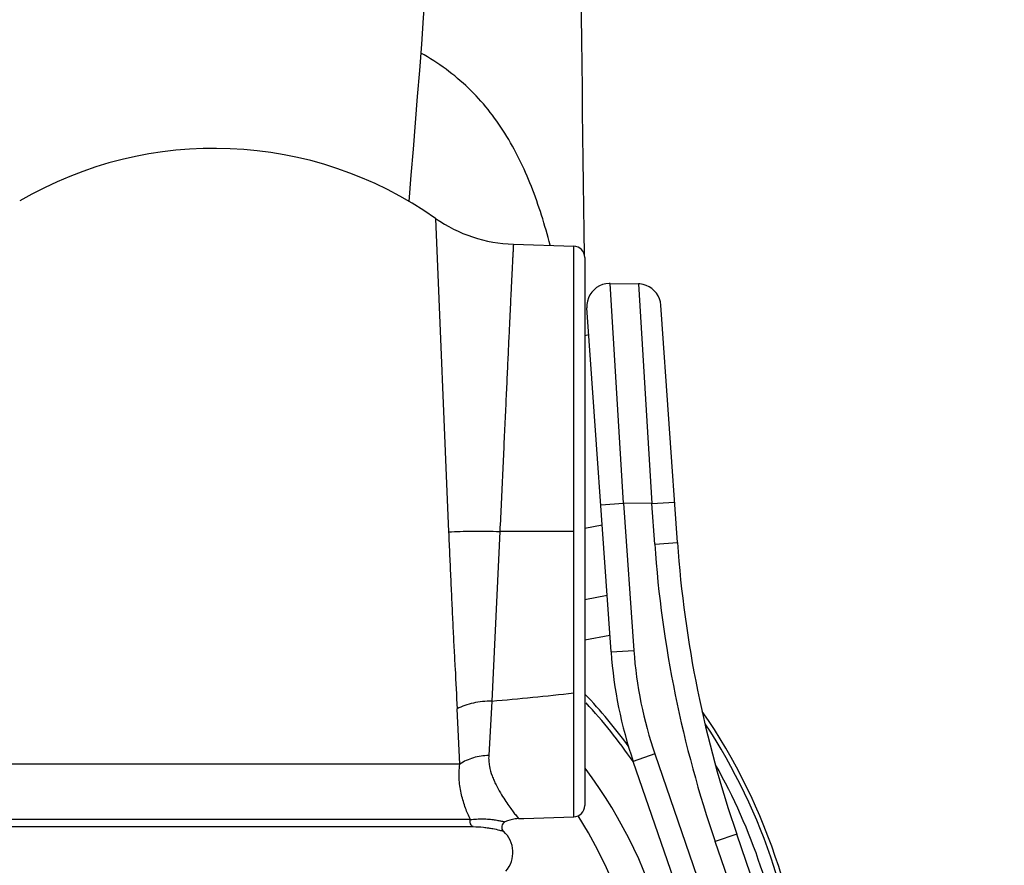
# Model space of a CAD drawing. Units: inches. Extents: x 0 to 11, y 0 to 8.5.
# Drawn here: x 7.2 to 8.1, y 3.4 to 4.2 of the extents above; entities that cross this region are included whole.
import ezdxf

# ---------------------------------------------------------------- set-up
doc = ezdxf.new("R2010")
doc.units = ezdxf.units.IN
doc.header["$LTSCALE"] = 0.605
doc.header["$MEASUREMENT"] = 0
doc.layers.get('0').update_dxf_attribs({"linetype": 'CONTINUOUS'})

msp = doc.modelspace()

# ---------------------------------------------------------------- linework, layer by layer
at = {"color": 7, "linetype": 'Continuous'}
for p, q in [((7.58699, 3.98058), (7.59842, 3.70557)), ((7.65524, 3.95794), (7.70813, 3.95627)), ((7.70812, 3.45561), (7.70813, 3.95627)), ((7.71779, 3.94628), (7.71779, 3.46563)), ((7.74005, 3.92352), (7.76489, 3.92308)), ((7.75178, 3.73078), (7.74005, 3.92351)), ((7.76489, 3.92308), (7.77662, 3.73035)), ((7.71976, 3.905), (7.71975, 3.90213)), ((7.79905, 3.69629), (7.7845, 3.90446)), ((7.74086, 3.60024), (7.71975, 3.9021)), ((7.71779, 3.87795), (7.72139, 3.87865)), ((7.73183, 3.72939), (7.75178, 3.73078)), ((7.77662, 3.73035), (7.75178, 3.73078)), ((7.75178, 3.73078), (7.76081, 3.60163)), ((7.77662, 3.73035), (7.79657, 3.73174)), ((7.7791, 3.6949), (7.77662, 3.73035)), ((7.64332, 3.70594), (7.63625, 3.55716)), ((7.70813, 3.70594), (7.64332, 3.70594)), ((7.73308, 3.71156), (7.71779, 3.70859)), ((7.7791, 3.6949), (7.79905, 3.69629)), ((7.71779, 3.64619), (7.73738, 3.65)), ((7.73984, 3.61483), (7.71779, 3.61054)), ((7.74086, 3.60024), (7.76081, 3.60163)), ((7.63625, 3.55716), (7.63361, 3.50939)), ((7.60832, 3.50193), (7.60582, 3.55034)), ((7.77929, 3.51082), (7.76038, 3.50431)), ((7.77929, 3.51082), (8.01937, 2.81358)), ((7.60832, 3.50193), (7.1841, 3.50194)), ((8.02125, 2.74669), (7.76038, 3.50431)), ((7.65696, 3.45761), (7.65939, 3.4545)), ((7.65923, 3.45449), (7.65974, 3.45407)), ((7.65939, 3.4545), (7.65974, 3.45407)), ((7.17136, 3.44708), (7.61991, 3.44708)), ((7.61753, 3.45329), (7.17368, 3.45329)), ((7.6462, 3.44311), (7.64657, 3.44297)), ((7.64624, 3.44309), (7.64657, 3.44297)), ((7.8511, 3.44048), (7.83219, 3.43397)), ((8.08567, 2.75925), (7.8511, 3.44048)), ((8.04597, 2.81311), (7.83219, 3.43397))]:
    msp.add_line(p, q, dxfattribs=at)
for points in [[(7.74005, 3.92352), (7.73912, 3.92351), (7.73624, 3.92322), (7.73339, 3.9225), (7.73067, 3.92137), (7.72818, 3.91987), (7.72592, 3.91801), (7.72394, 3.91584), (7.72233, 3.91343), (7.72106, 3.91077), (7.72019, 3.90792), (7.71976, 3.905)], [(7.7845, 3.90448), (7.78411, 3.90724), (7.78332, 3.90997), (7.78214, 3.91259), (7.78062, 3.91499), (7.77879, 3.91712), (7.77666, 3.919), (7.77429, 3.92055), (7.77175, 3.92174), (7.76903, 3.92258), (7.76623, 3.92302), (7.76489, 3.92308)], [(7.65974, 3.45407), (7.66447, 3.45421), (7.70813, 3.4556)]]:
    msp.add_lwpolyline(points, dxfattribs=at)
for centre, radius, start, end in [((58.77829, 4.69901), 51.06645, 179.337726, 180.842434), ((-11.92483, 5.61703), 19.556, 355.243351, 357.406032), ((7.39279, 3.70394), 0.338, 54.93143, 120.28587), ((7.65884, 4.08298), 0.12509, 234.94412, 268.35029), ((7.70779, 3.94628), 0.01, 0, 88.03621), ((8.79662, 3.76605), 1, 184, 199), ((8.79662, 3.76605), 1.02, 184, 199), ((8.11495, 3.62639), 0.375, 184, 199), ((8.11495, 3.62639), 0.355, 184, 199), ((7.39084, 6.36868), 2.82221, 274.98857, 276.45455), ((7.39279, 3.25294), 0.44954, 35.97948, 43.67483), ((7.39279, 3.25294), 0.445, 34.36411, 42.85714), ((7.39279, 3.25294), 0.52, 1.02494, 34.59465), ((7.39279, 3.25294), 0.51605, 2.47416, 33.42623), ((7.39279, 3.25294), 0.40744, 307.1984, 37.03097), ((7.39279, 3.25294), 0.505, 7.39305, 29.44559), ((7.70779, 3.4656), 0.01, 271.87147, 0.03721), ((7.39279, 3.25294), 0.37864, 310.9555, 32.53915), ((7.64992, 3.44668), 0.005, 115.32077, 227.8516), ((7.62979, 3.42444), 0.025, 318.61737, 47.84925)]:
    msp.add_arc(centre, radius, start, end, dxfattribs=at)
for points, knots in [([(7.68739, 3.95705), (7.68513, 3.96585), (7.68023, 3.9832), (7.67137, 4.0085), (7.66078, 4.03262), (7.64821, 4.05531), (7.63339, 4.07628), (7.61612, 4.09521), (7.5964, 4.1119), (7.5818, 4.12124), (7.57419, 4.12549)], [0, 0, 0, 0, 0.13047, 0.258599, 0.384395, 0.508087, 0.630282, 0.752083, 0.874818, 1, 1, 1, 1]), ([(7.65524, 3.95794), (7.65524, 3.95794), (7.65524, 3.95793), (7.65524, 3.95792), (7.65523, 3.95789), (7.65523, 3.95785), (7.65523, 3.95776), (7.65522, 3.95764), (7.65521, 3.95747), (7.6552, 3.95727), (7.65518, 3.95704), (7.65516, 3.95665), (7.65513, 3.95608), (7.65508, 3.95528), (7.65503, 3.95435), (7.65497, 3.95327), (7.65491, 3.95204), (7.65481, 3.95013), (7.65466, 3.94739), (7.65447, 3.94368), (7.65425, 3.93942), (7.65401, 3.9346), (7.65375, 3.92924), (7.65346, 3.92336), (7.65315, 3.91696), (7.65282, 3.91005), (7.65233, 3.89987), (7.65167, 3.88597), (7.65083, 3.86797), (7.64992, 3.84832), (7.64895, 3.82718), (7.64791, 3.80472), (7.64683, 3.78114), (7.6453, 3.74809), (7.64412, 3.72292), (7.64332, 3.70594)], [0, 0, 0, 0, 0.000018, 0.000073, 0.000163, 0.00029, 0.000651, 0.001156, 0.001805, 0.002597, 0.003533, 0.004612, 0.007197, 0.010352, 0.014075, 0.018363, 0.023214, 0.028628, 0.041132, 0.055861, 0.072799, 0.091925, 0.113198, 0.136569, 0.16199, 0.189414, 0.218792, 0.283222, 0.354848, 0.433049, 0.517157, 0.606501, 0.700369, 0.797866, 1, 1, 1, 1]), ([(7.59842, 3.70557), (7.60178, 3.70579), (7.60885, 3.70612), (7.61984, 3.70634), (7.63145, 3.70629), (7.63935, 3.70608), (7.64332, 3.70594)], [0, 0, 0, 0, 0.225029, 0.472618, 0.734231, 1, 1, 1, 1]), ([(7.59842, 3.70557), (7.59869, 3.69861), (7.59929, 3.68473), (7.60025, 3.66405), (7.6012, 3.64367), (7.60212, 3.62372), (7.60305, 3.60433), (7.60438, 3.57995), (7.60539, 3.56203), (7.60582, 3.55034)], [0, 0, 0, 0, 0.134508, 0.268056, 0.399687, 0.528487, 0.653611, 0.774244, 1, 1, 1, 1]), ([(7.63625, 3.55716), (7.63353, 3.55719), (7.62811, 3.55693), (7.62018, 3.55564), (7.61268, 3.55351), (7.608, 3.5515), (7.60582, 3.55034)], [0, 0, 0, 0, 0.258744, 0.51599, 0.765151, 1, 1, 1, 1]), ([(7.63361, 3.50939), (7.63135, 3.50939), (7.62681, 3.50905), (7.62019, 3.50759), (7.61394, 3.50527), (7.6101, 3.50314), (7.60832, 3.50194)], [0, 0, 0, 0, 0.254175, 0.508951, 0.759178, 1, 1, 1, 1]), ([(7.63361, 3.50939), (7.63351, 3.50783), (7.63352, 3.50474), (7.63429, 3.49871), (7.63597, 3.49296), (7.63817, 3.48755), (7.64051, 3.48253), (7.64363, 3.47682), (7.6475, 3.47071), (7.65109, 3.46549), (7.6542, 3.46122), (7.65612, 3.4587), (7.65696, 3.45761)], [0, 0, 0, 0, 0.080673, 0.159661, 0.313993, 0.389148, 0.462182, 0.600381, 0.726092, 0.836328, 0.92843, 1, 1, 1, 1]), ([(7.61753, 3.45329), (7.61596, 3.45655), (7.61293, 3.46359), (7.60938, 3.47512), (7.60736, 3.48814), (7.60766, 3.49729), (7.60832, 3.50193)], [0, 0, 0, 0, 0.21628, 0.45744, 0.719397, 1, 1, 1, 1]), ([(7.61753, 3.45329), (7.61934, 3.45351), (7.62301, 3.45382), (7.62844, 3.45391), (7.63285, 3.45371), (7.63617, 3.45339), (7.63843, 3.4531), (7.6405, 3.45278), (7.64235, 3.45244), (7.64394, 3.45212), (7.64511, 3.45187), (7.64591, 3.45169), (7.6464, 3.45157), (7.64681, 3.45147), (7.64716, 3.45138), (7.64742, 3.45131), (7.6476, 3.45126), (7.6477, 3.45123), (7.64775, 3.45122), (7.64776, 3.45121), (7.64779, 3.4512), (7.64778, 3.4512)], [0, 0, 0, 0, 0.180009, 0.361067, 0.533719, 0.614022, 0.689055, 0.757933, 0.819735, 0.873513, 0.918364, 0.937274, 0.953784, 0.96785, 0.979428, 0.988474, 0.994946, 0.997202, 0.998798, 0.99973, 1, 1, 1, 1]), ([(7.65974, 3.45407), (7.65874, 3.45404), (7.65464, 3.45371), (7.6506, 3.45253), (7.64778, 3.4512)], [0, 0, 0, 0, 0.243689, 1, 1, 1, 1]), ([(7.61991, 3.44708), (7.61893, 3.44758), (7.61788, 3.44876), (7.61738, 3.45043), (7.61722, 3.4517), (7.61733, 3.45268), (7.61753, 3.45329)], [0, 0, 0, 0, 0.462032, 0.595834, 0.73293, 1, 1, 1, 1]), ([(7.61991, 3.44708), (7.62296, 3.44708), (7.62745, 3.4468), (7.63321, 3.44605), (7.63793, 3.44526), (7.64224, 3.4443), (7.64523, 3.44343), (7.64624, 3.44309)], [0, 0, 0, 0, 0.342697, 0.504404, 0.651608, 0.880123, 1, 1, 1, 1])]:
    msp.add_open_spline(points, degree=3, knots=knots, dxfattribs=at)

doc.saveas('drawing.dxf')
